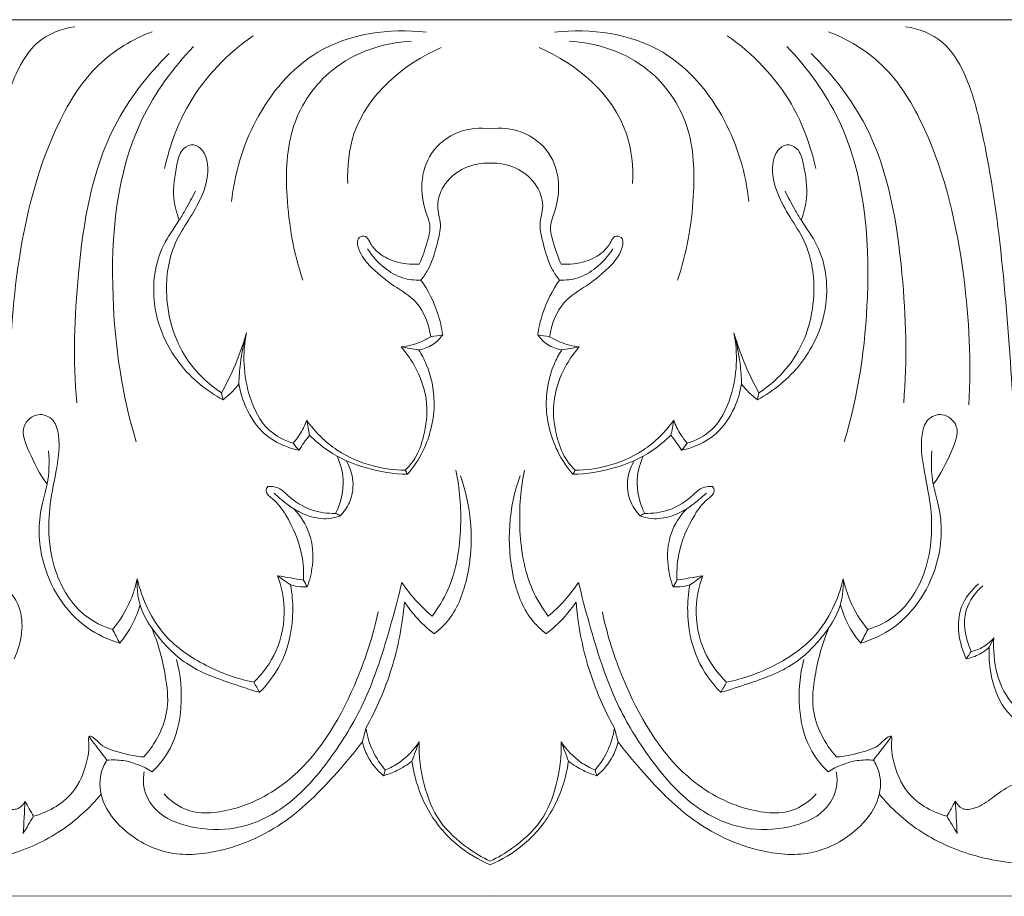
# Model space of a CAD drawing. Units: millimetres. Extents: x -2132 to 451, y -737 to 303.
# Drawn here: x -1413 to -1323, y -336 to -256 of the extents above; entities that cross this region are included whole.
import ezdxf

# ---------------------------------------------------------------- set-up
doc = ezdxf.new("R2010")
doc.units = ezdxf.units.MM
doc.header["$MEASUREMENT"] = 0
doc.layers.get('0').update_dxf_attribs({"lineweight": 5})

msp = doc.modelspace()

# ---------------------------------------------------------------- linework, layer by layer
for p, q in [((-1470.061, -255.742), (-1370.061, -255.742)), ((-1270.061, -255.742), (-1370.061, -255.742)), ((-1470.061, -335.742), (-1370.061, -335.713)), ((-1270.061, -335.742), (-1370.061, -335.713))]:
    msp.add_line(p, q)
for points, knots in [([(-1420.061, -312.638), (-1419.925, -312.63), (-1419.641, -312.556), (-1419.235, -312.178), (-1419.065, -311.26), (-1418.968, -308.449), (-1418.592, -304.018), (-1418.187, -296.599), (-1417.596, -287.089), (-1416.736, -276.118), (-1415.323, -267.019), (-1413.741, -261.066), (-1411.549, -257.428), (-1409.185, -256.559), (-1407.992, -256.391)], [0, 0, 0, 0, 0.267288, 0.551883, 1.011162, 1.948176, 5.886267, 9.302618, 15.90499, 23.751455, 29.951693, 33.145651, 35.339489, 37.690244, 37.690244, 37.690244, 37.690244]), ([(-1413.768, -290.878), (-1413.99, -287.003), (-1413.57, -278.388), (-1411.116, -267.63), (-1406.453, -259.724), (-1402.697, -257.523), (-1400.929, -256.834)], [0, 0, 0, 0, 7.281173, 16.089871, 20.518364, 24.203506, 24.203506, 24.203506, 24.203506]), ([(-1393.681, -272.348), (-1393.41, -269.785), (-1391.836, -264.473), (-1385.881, -257.374), (-1379.25, -256.5), (-1375.923, -256.888)], [0, 0, 0, 0, 4.836088, 10.197122, 16.731112, 16.731112, 16.731112, 16.731112]), ([(-1346.442, -272.348), (-1346.713, -269.785), (-1348.287, -264.473), (-1354.242, -257.374), (-1360.873, -256.5), (-1364.2, -256.888)], [0, 0, 0, 0, 4.836088, 10.197122, 16.731112, 16.731112, 16.731112, 16.731112]), ([(-1326.355, -290.878), (-1326.133, -287.003), (-1326.553, -278.388), (-1329.007, -267.63), (-1333.67, -259.724), (-1337.426, -257.523), (-1339.194, -256.834)], [0, 0, 0, 0, 7.281173, 16.089871, 20.518364, 24.203506, 24.203506, 24.203506, 24.203506]), ([(-1320.061, -312.638), (-1320.198, -312.63), (-1320.482, -312.556), (-1320.888, -312.178), (-1321.058, -311.26), (-1321.155, -308.449), (-1321.531, -304.018), (-1321.936, -296.599), (-1322.527, -287.089), (-1323.387, -276.118), (-1324.8, -267.019), (-1326.382, -261.066), (-1328.574, -257.428), (-1330.938, -256.559), (-1332.131, -256.391)], [0, 0, 0, 0, 0.267288, 0.551883, 1.011162, 1.948176, 5.886267, 9.302618, 15.90499, 23.751455, 29.951693, 33.145651, 35.339489, 37.690244, 37.690244, 37.690244, 37.690244]), ([(-1399.79, -269.331), (-1399.348, -267.278), (-1397.605, -262.499), (-1394.04, -258.822), (-1391.713, -257.211)], [0, 0, 0, 0, 3.946447, 9.400617, 9.400617, 9.400617, 9.400617]), ([(-1387.158, -279.512), (-1388.01, -277.069), (-1388.814, -272.346), (-1388.618, -265.301), (-1384.485, -259.348), (-1379.809, -257.846), (-1377.269, -257.696)], [0, 0, 0, 0, 4.874637, 8.936384, 12.843834, 17.80771, 17.80771, 17.80771, 17.80771]), ([(-1352.965, -279.512), (-1352.113, -277.069), (-1351.309, -272.346), (-1351.505, -265.301), (-1355.638, -259.348), (-1360.314, -257.846), (-1362.854, -257.696)], [0, 0, 0, 0, 4.874637, 8.936384, 12.843834, 17.80771, 17.80771, 17.80771, 17.80771]), ([(-1340.333, -269.331), (-1340.775, -267.278), (-1342.518, -262.499), (-1346.083, -258.822), (-1348.41, -257.211)], [0, 0, 0, 0, 3.946447, 9.400617, 9.400617, 9.400617, 9.400617]), ([(-1407.814, -290.717), (-1408.162, -286.801), (-1407.877, -278.262), (-1405.977, -266.671), (-1401.322, -260.763), (-1399.375, -258.827)], [0, 0, 0, 0, 7.376593, 16.068099, 21.323137, 21.323137, 21.323137, 21.323137]), ([(-1402.378, -294.272), (-1403.683, -290.005), (-1405.118, -280.163), (-1403.959, -266.84), (-1399.011, -260.149), (-1397.149, -258.18)], [0, 0, 0, 0, 8.399543, 18.64848, 23.828731, 23.828731, 23.828731, 23.828731]), ([(-1383.068, -270.678), (-1383.122, -269.158), (-1382.632, -263.671), (-1377.915, -259.731), (-1374.526, -258.288)], [0, 0, 0, 0, 2.853267, 10.000395, 10.000395, 10.000395, 10.000395]), ([(-1357.055, -270.678), (-1357.001, -269.158), (-1357.491, -263.671), (-1362.208, -259.731), (-1365.597, -258.288)], [0, 0, 0, 0, 2.853267, 10.000395, 10.000395, 10.000395, 10.000395]), ([(-1337.745, -294.272), (-1336.44, -290.005), (-1335.005, -280.163), (-1336.164, -266.84), (-1341.112, -260.149), (-1342.974, -258.18)], [0, 0, 0, 0, 8.399543, 18.64848, 23.828731, 23.828731, 23.828731, 23.828731]), ([(-1332.309, -290.717), (-1331.961, -286.801), (-1332.246, -278.262), (-1334.146, -266.671), (-1338.801, -260.763), (-1340.748, -258.827)], [0, 0, 0, 0, 7.376593, 16.068099, 21.323137, 21.323137, 21.323137, 21.323137]), ([(-1370.061, -265.7), (-1371.015, -265.577), (-1373.085, -265.76), (-1375.608, -267.646), (-1376.501, -270.586), (-1376.152, -272.887), (-1375.409, -274.615), (-1375.871, -276.274), (-1376.228, -277.399), (-1376.549, -278.045)], [0, 0, 0, 0, 1.874792, 3.901086, 5.662124, 7.355316, 8.206154, 9.092367, 10.456371, 10.456371, 10.456371, 10.456371]), ([(-1370.061, -265.7), (-1369.108, -265.577), (-1367.038, -265.76), (-1364.515, -267.646), (-1363.622, -270.586), (-1363.971, -272.887), (-1364.714, -274.615), (-1364.252, -276.274), (-1363.895, -277.399), (-1363.574, -278.045)], [0, 0, 0, 0, 1.874792, 3.901086, 5.662124, 7.355316, 8.206154, 9.092367, 10.456371, 10.456371, 10.456371, 10.456371]), ([(-1394.59, -289.792), (-1395.817, -288.984), (-1398.527, -286.436), (-1400.027, -281.106), (-1399.22, -276.438), (-1397.423, -273.795), (-1396.174, -271.597), (-1395.645, -269.379), (-1396.157, -267.719), (-1397.101, -266.992), (-1398.351, -267.492), (-1398.786, -269.488), (-1399.154, -271.681), (-1398.701, -273.382), (-1398.452, -274.021)], [0, 0, 0, 0, 2.83315, 6.896154, 9.825835, 11.387281, 12.91899, 14.634434, 15.459953, 16.065695, 16.688182, 17.700244, 19.618006, 20.911425, 20.911425, 20.911425, 20.911425]), ([(-1345.533, -289.792), (-1344.306, -288.984), (-1341.596, -286.436), (-1340.096, -281.106), (-1340.903, -276.438), (-1342.7, -273.795), (-1343.949, -271.597), (-1344.478, -269.379), (-1343.966, -267.719), (-1343.022, -266.992), (-1341.772, -267.492), (-1341.337, -269.488), (-1340.969, -271.681), (-1341.422, -273.382), (-1341.671, -274.021)], [0, 0, 0, 0, 2.83315, 6.896154, 9.825835, 11.387281, 12.91899, 14.634434, 15.459953, 16.065695, 16.688182, 17.700244, 19.618006, 20.911425, 20.911425, 20.911425, 20.911425]), ([(-1376.392, -279.5), (-1376.158, -279.212), (-1375.428, -278.189), (-1374.977, -276.415), (-1374.44, -274.436), (-1375.098, -272.608), (-1374.266, -270.533), (-1372.43, -269.084), (-1370.856, -268.805), (-1370.061, -268.84)], [0, 0, 0, 0, 0.707126, 2.361227, 3.414527, 4.464346, 5.840997, 7.272951, 8.82457, 8.82457, 8.82457, 8.82457]), ([(-1363.731, -279.5), (-1363.965, -279.212), (-1364.695, -278.189), (-1365.146, -276.415), (-1365.683, -274.436), (-1365.025, -272.608), (-1365.857, -270.533), (-1367.693, -269.084), (-1369.267, -268.805), (-1370.061, -268.84)], [0, 0, 0, 0, 0.707126, 2.361227, 3.414527, 4.464346, 5.840997, 7.272951, 8.82457, 8.82457, 8.82457, 8.82457]), ([(-1396.981, -271.387), (-1397.265, -271.949), (-1397.745, -272.834), (-1398.713, -274.492), (-1400.567, -276.963), (-1401.095, -281.129), (-1400.213, -283.997), (-1399.707, -285.04)], [0, 0, 0, 0, 1.191157, 1.90489, 3.639952, 7.020802, 9.21226, 9.21226, 9.21226, 9.21226]), ([(-1343.142, -271.387), (-1342.858, -271.949), (-1342.378, -272.834), (-1341.41, -274.492), (-1339.556, -276.963), (-1339.028, -281.129), (-1339.91, -283.997), (-1340.416, -285.04)], [0, 0, 0, 0, 1.191157, 1.90489, 3.639952, 7.020802, 9.21226, 9.21226, 9.21226, 9.21226]), ([(-1376.549, -278.045), (-1377.304, -278.112), (-1378.673, -277.957), (-1380.261, -277.124), (-1381.009, -276.229), (-1381.349, -275.385), (-1382.328, -275.596), (-1382.027, -277.059), (-1380.903, -278.459), (-1379.001, -280.01), (-1376.406, -281.477), (-1375.661, -283.546), (-1375.484, -284.672)], [10.456371, 10.456371, 10.456371, 10.456371, 11.93462, 13.081509, 13.800083, 14.2048, 14.585306, 15.250597, 16.338279, 18.221078, 19.848107, 21.98814, 21.98814, 21.98814, 21.98814]), ([(-1363.574, -278.045), (-1362.819, -278.112), (-1361.45, -277.957), (-1359.862, -277.124), (-1359.114, -276.229), (-1358.774, -275.385), (-1357.794, -275.596), (-1358.096, -277.059), (-1359.22, -278.459), (-1361.122, -280.01), (-1363.717, -281.477), (-1364.462, -283.546), (-1364.639, -284.672)], [10.456371, 10.456371, 10.456371, 10.456371, 11.93462, 13.081509, 13.800083, 14.2048, 14.585306, 15.250597, 16.338279, 18.221078, 19.848107, 21.98814, 21.98814, 21.98814, 21.98814]), ([(-1376.392, -279.5), (-1376.953, -279.531), (-1378.16, -279.407), (-1379.88, -278.383), (-1380.842, -277.315), (-1381.26, -276.649)], [3.411567, 3.411567, 3.411567, 3.411567, 4.50865, 5.711197, 7.201408, 7.201408, 7.201408, 7.201408]), ([(-1363.731, -279.5), (-1363.17, -279.531), (-1361.963, -279.407), (-1360.243, -278.383), (-1359.281, -277.315), (-1358.863, -276.649)], [3.411567, 3.411567, 3.411567, 3.411567, 4.50865, 5.711197, 7.201408, 7.201408, 7.201408, 7.201408]), ([(-1374.4, -284.506), (-1374.493, -283.855), (-1374.896, -282.076), (-1375.731, -280.435), (-1376.392, -279.5)], [0, 0, 0, 0, 1.234262, 3.411567, 3.411567, 3.411567, 3.411567]), ([(-1365.723, -284.506), (-1365.63, -283.855), (-1365.227, -282.076), (-1364.392, -280.435), (-1363.731, -279.5)], [0, 0, 0, 0, 1.234262, 3.411567, 3.411567, 3.411567, 3.411567]), ([(-1394.59, -289.792), (-1394.195, -289.079), (-1393.316, -287.304), (-1392.637, -285.431), (-1392.311, -284.309)], [14.460351, 14.460351, 14.460351, 14.460351, 16.003551, 18.201001, 18.201001, 18.201001, 18.201001]), ([(-1392.311, -284.309), (-1392.568, -285.229), (-1392.88, -286.782), (-1392.995, -288.36), (-1393.01, -288.982)], [9.021039, 9.021039, 9.021039, 9.021039, 10.816278, 11.983188, 11.983188, 11.983188, 11.983188]), ([(-1388.051, -294.38), (-1388.853, -294.138), (-1390.714, -293.192), (-1392.544, -289.459), (-1392.702, -286.207), (-1392.311, -284.309)], [1.537484, 1.537484, 1.537484, 1.537484, 3.167755, 5.380273, 9.021039, 9.021039, 9.021039, 9.021039]), ([(-1378.189, -285.603), (-1377.593, -285.536), (-1376.65, -285.3), (-1375.79, -284.86), (-1375.484, -284.672)], [8.674815, 8.674815, 8.674815, 8.674815, 9.844418, 10.538525, 10.538525, 10.538525, 10.538525]), ([(-1374.4, -284.506), (-1374.646, -284.851), (-1375.29, -285.499), (-1376.144, -285.802), (-1376.596, -285.872)], [22.701079, 22.701079, 22.701079, 22.701079, 23.508638, 24.400812, 24.400812, 24.400812, 24.400812]), ([(-1365.723, -284.506), (-1365.477, -284.851), (-1364.833, -285.499), (-1363.979, -285.802), (-1363.527, -285.872)], [22.701079, 22.701079, 22.701079, 22.701079, 23.508638, 24.400812, 24.400812, 24.400812, 24.400812]), ([(-1361.934, -285.603), (-1362.53, -285.536), (-1363.472, -285.3), (-1364.333, -284.86), (-1364.639, -284.672)], [8.674815, 8.674815, 8.674815, 8.674815, 9.844418, 10.538525, 10.538525, 10.538525, 10.538525]), ([(-1352.072, -294.38), (-1351.27, -294.138), (-1349.409, -293.192), (-1347.579, -289.459), (-1347.42, -286.207), (-1347.812, -284.309)], [1.537484, 1.537484, 1.537484, 1.537484, 3.167755, 5.380273, 9.021039, 9.021039, 9.021039, 9.021039]), ([(-1347.812, -284.309), (-1347.555, -285.229), (-1347.243, -286.782), (-1347.128, -288.36), (-1347.113, -288.982)], [9.021039, 9.021039, 9.021039, 9.021039, 10.816278, 11.983188, 11.983188, 11.983188, 11.983188]), ([(-1345.533, -289.792), (-1345.927, -289.079), (-1346.807, -287.304), (-1347.486, -285.431), (-1347.812, -284.309)], [14.460351, 14.460351, 14.460351, 14.460351, 16.003551, 18.201001, 18.201001, 18.201001, 18.201001]), ([(-1399.707, -285.04), (-1399.334, -285.792), (-1397.982, -287.98), (-1395.946, -289.629), (-1394.459, -290.419)], [9.21226, 9.21226, 9.21226, 9.21226, 10.799876, 14.059291, 14.059291, 14.059291, 14.059291]), ([(-1377.827, -296.862), (-1377.498, -296.546), (-1376.719, -295.622), (-1375.999, -293.519), (-1375.627, -290.503), (-1376.653, -287.654), (-1377.754, -286.098), (-1378.189, -285.603)], [6.640913, 6.640913, 6.640913, 6.640913, 7.515676, 8.907827, 10.759621, 13.117224, 14.375487, 14.375487, 14.375487, 14.375487]), ([(-1377.603, -297.227), (-1377.064, -296.592), (-1375.754, -294.617), (-1374.875, -291.017), (-1375.54, -287.777), (-1376.327, -286.293), (-1376.596, -285.872)], [0, 0, 0, 0, 1.589187, 4.461311, 6.675565, 7.62476, 7.62476, 7.62476, 7.62476]), ([(-1362.52, -297.227), (-1363.059, -296.592), (-1364.369, -294.617), (-1365.247, -291.017), (-1364.583, -287.777), (-1363.796, -286.293), (-1363.527, -285.872)], [0, 0, 0, 0, 1.589187, 4.461311, 6.675565, 7.62476, 7.62476, 7.62476, 7.62476]), ([(-1362.296, -296.862), (-1362.625, -296.546), (-1363.404, -295.622), (-1364.124, -293.519), (-1364.496, -290.503), (-1363.47, -287.654), (-1362.369, -286.098), (-1361.934, -285.603)], [6.640913, 6.640913, 6.640913, 6.640913, 7.515676, 8.907827, 10.759621, 13.117224, 14.375487, 14.375487, 14.375487, 14.375487]), ([(-1340.416, -285.04), (-1340.789, -285.792), (-1342.141, -287.98), (-1344.177, -289.629), (-1345.664, -290.419)], [9.21226, 9.21226, 9.21226, 9.21226, 10.799876, 14.059291, 14.059291, 14.059291, 14.059291]), ([(-1393.01, -288.982), (-1393.272, -289.336), (-1393.733, -289.848), (-1394.262, -290.276), (-1394.459, -290.419)], [11.983188, 11.983188, 11.983188, 11.983188, 12.821975, 13.288955, 13.288955, 13.288955, 13.288955]), ([(-1393.01, -288.982), (-1392.888, -289.728), (-1392.379, -291.393), (-1390.962, -293.541), (-1389.064, -294.599), (-1387.946, -294.948), (-1387.542, -295.036)], [0, 0, 0, 0, 1.420756, 3.24866, 4.71654, 5.522788, 5.522788, 5.522788, 5.522788]), ([(-1347.113, -288.982), (-1347.235, -289.728), (-1347.744, -291.393), (-1349.161, -293.541), (-1351.059, -294.599), (-1352.177, -294.948), (-1352.581, -295.036)], [0, 0, 0, 0, 1.420756, 3.24866, 4.71654, 5.522788, 5.522788, 5.522788, 5.522788]), ([(-1347.113, -288.982), (-1346.851, -289.336), (-1346.39, -289.848), (-1345.861, -290.276), (-1345.664, -290.419)], [11.983188, 11.983188, 11.983188, 11.983188, 12.821975, 13.288955, 13.288955, 13.288955, 13.288955]), ([(-1404.542, -311.389), (-1405.441, -311.115), (-1407.796, -309.973), (-1410.315, -305.774), (-1410.552, -300.808), (-1409.606, -296.773), (-1409.297, -294.181), (-1409.815, -292.145), (-1411.451, -291.469), (-1413.146, -292.961), (-1411.96, -295.579), (-1411.231, -297.243), (-1410.513, -298.128)], [0, 0, 0, 0, 1.828062, 4.918317, 8.714741, 10.842852, 12.702252, 13.610614, 14.539979, 15.604733, 17.047815, 19.220352, 19.220352, 19.220352, 19.220352]), ([(-1335.58, -311.389), (-1334.682, -311.115), (-1332.327, -309.973), (-1329.808, -305.774), (-1329.571, -300.808), (-1330.516, -296.773), (-1330.826, -294.181), (-1330.308, -292.145), (-1328.672, -291.469), (-1326.977, -292.961), (-1328.163, -295.579), (-1328.892, -297.243), (-1329.61, -298.128)], [0, 0, 0, 0, 1.828062, 4.918317, 8.714741, 10.842852, 12.702252, 13.610614, 14.539979, 15.604733, 17.047815, 19.220352, 19.220352, 19.220352, 19.220352]), ([(-1386.816, -292.296), (-1386.985, -292.763), (-1387.349, -293.501), (-1387.842, -294.144), (-1388.051, -294.38)], [0, 0, 0, 0, 0.93585, 1.537484, 1.537484, 1.537484, 1.537484]), ([(-1386.816, -292.296), (-1386.049, -293.358), (-1384.225, -295.185), (-1380.976, -296.549), (-1378.808, -296.849), (-1377.827, -296.862)], [1.935528, 1.935528, 1.935528, 1.935528, 4.42559, 6.741904, 8.656659, 8.656659, 8.656659, 8.656659]), ([(-1353.307, -292.296), (-1354.074, -293.358), (-1355.898, -295.185), (-1359.147, -296.549), (-1361.315, -296.849), (-1362.296, -296.862)], [1.935528, 1.935528, 1.935528, 1.935528, 4.42559, 6.741904, 8.656659, 8.656659, 8.656659, 8.656659]), ([(-1353.307, -292.296), (-1353.138, -292.763), (-1352.774, -293.501), (-1352.281, -294.144), (-1352.072, -294.38)], [0, 0, 0, 0, 0.93585, 1.537484, 1.537484, 1.537484, 1.537484]), ([(-1387.542, -295.036), (-1387.385, -294.807), (-1387.064, -294.345), (-1386.736, -293.888), (-1386.569, -293.658)], [0, 0, 0, 0, 0.527358, 1.069372, 1.069372, 1.069372, 1.069372]), ([(-1386.569, -293.658), (-1386.042, -294.176), (-1384.468, -295.482), (-1381.406, -296.806), (-1378.869, -297.202), (-1377.603, -297.227)], [0, 0, 0, 0, 1.415823, 3.899088, 6.370521, 6.370521, 6.370521, 6.370521]), ([(-1353.554, -293.658), (-1354.081, -294.176), (-1355.655, -295.482), (-1358.717, -296.806), (-1361.254, -297.202), (-1362.52, -297.227)], [0, 0, 0, 0, 1.415823, 3.899088, 6.370521, 6.370521, 6.370521, 6.370521]), ([(-1352.581, -295.036), (-1352.738, -294.807), (-1353.059, -294.345), (-1353.387, -293.888), (-1353.554, -293.658)], [0, 0, 0, 0, 0.527358, 1.069372, 1.069372, 1.069372, 1.069372]), ([(-1403.891, -312.639), (-1404.943, -312.324), (-1408.19, -310.829), (-1411.268, -305.997), (-1411.367, -301.013), (-1410.328, -297.836), (-1410.311, -296.102), (-1410.386, -295.092)], [0, 0, 0, 0, 2.135876, 6.801956, 9.878759, 11.16599, 13.06625, 13.06625, 13.06625, 13.06625]), ([(-1384.173, -300.793), (-1383.702, -299.852), (-1383.233, -297.992), (-1383.748, -296.212), (-1384.06, -295.546)], [3.191631, 3.191631, 3.191631, 3.191631, 5.181675, 6.572651, 6.572651, 6.572651, 6.572651]), ([(-1355.95, -300.793), (-1356.421, -299.852), (-1356.89, -297.992), (-1356.375, -296.212), (-1356.063, -295.546)], [3.191631, 3.191631, 3.191631, 3.191631, 5.181675, 6.572651, 6.572651, 6.572651, 6.572651]), ([(-1336.231, -312.639), (-1335.18, -312.324), (-1331.933, -310.829), (-1328.855, -305.997), (-1328.756, -301.013), (-1329.795, -297.836), (-1329.812, -296.102), (-1329.737, -295.092)], [0, 0, 0, 0, 2.135876, 6.801956, 9.878759, 11.16599, 13.06625, 13.06625, 13.06625, 13.06625]), ([(-1383.754, -301.031), (-1383.412, -300.674), (-1382.694, -299.637), (-1382.434, -297.72), (-1382.925, -296.463), (-1383.218, -295.981)], [0, 0, 0, 0, 0.94657, 2.343571, 3.412959, 3.412959, 3.412959, 3.412959]), ([(-1356.369, -301.031), (-1356.711, -300.674), (-1357.429, -299.637), (-1357.689, -297.72), (-1357.198, -296.463), (-1356.905, -295.981)], [0, 0, 0, 0, 0.94657, 2.343571, 3.412959, 3.412959, 3.412959, 3.412959]), ([(-1373.191, -296.853), (-1372.834, -298.533), (-1372.562, -302.233), (-1373.285, -306.948), (-1374.808, -309.433), (-1375.364, -310.173)], [0, 0, 0, 0, 3.2268, 6.922967, 8.684143, 8.684143, 8.684143, 8.684143]), ([(-1375.172, -311.791), (-1374.687, -311.41), (-1373.208, -309.985), (-1371.391, -305.014), (-1371.75, -300.241), (-1372.786, -297.363)], [32.087845, 32.087845, 32.087845, 32.087845, 33.273833, 35.959776, 41.724549, 41.724549, 41.724549, 41.724549]), ([(-1364.951, -311.791), (-1365.436, -311.41), (-1366.915, -309.985), (-1368.732, -305.014), (-1368.373, -300.241), (-1367.337, -297.363)], [32.087845, 32.087845, 32.087845, 32.087845, 33.273833, 35.959776, 41.724549, 41.724549, 41.724549, 41.724549]), ([(-1366.932, -296.853), (-1367.289, -298.533), (-1367.561, -302.233), (-1366.838, -306.948), (-1365.314, -309.433), (-1364.759, -310.173)], [0, 0, 0, 0, 3.2268, 6.922967, 8.684143, 8.684143, 8.684143, 8.684143]), ([(-1390.371, -298.333), (-1390.451, -298.457), (-1390.67, -298.952), (-1389.548, -299.686), (-1388.35, -301.435), (-1387.189, -304.037), (-1387.08, -306.133), (-1387.112, -306.888)], [4.415186, 4.415186, 4.415186, 4.415186, 4.695774, 5.295489, 6.49492, 8.986023, 10.402785, 10.402785, 10.402785, 10.402785]), ([(-1384.173, -300.793), (-1384.91, -300.822), (-1386.533, -300.616), (-1388.174, -299.558), (-1389.273, -298.418), (-1389.995, -298.315), (-1390.371, -298.333)], [0, 0, 0, 0, 1.440418, 3.099239, 3.681407, 4.415186, 4.415186, 4.415186, 4.415186]), ([(-1355.95, -300.793), (-1355.213, -300.822), (-1353.59, -300.616), (-1351.949, -299.558), (-1350.85, -298.418), (-1350.128, -298.315), (-1349.752, -298.333)], [0, 0, 0, 0, 1.440418, 3.099239, 3.681407, 4.415186, 4.415186, 4.415186, 4.415186]), ([(-1349.752, -298.333), (-1349.672, -298.457), (-1349.453, -298.952), (-1350.575, -299.686), (-1351.773, -301.435), (-1352.934, -304.037), (-1353.043, -306.133), (-1353.011, -306.888)], [4.415186, 4.415186, 4.415186, 4.415186, 4.695774, 5.295489, 6.49492, 8.986023, 10.402785, 10.402785, 10.402785, 10.402785]), ([(-1388.007, -300.372), (-1388.382, -300.126), (-1388.996, -299.675), (-1389.569, -299.169), (-1389.796, -298.953)], [4.78387, 4.78387, 4.78387, 4.78387, 5.648921, 6.248636, 6.248636, 6.248636, 6.248636]), ([(-1352.116, -300.372), (-1351.741, -300.126), (-1351.127, -299.675), (-1350.554, -299.169), (-1350.327, -298.953)], [4.78387, 4.78387, 4.78387, 4.78387, 5.648921, 6.248636, 6.248636, 6.248636, 6.248636]), ([(-1386.771, -307.508), (-1386.533, -306.886), (-1386.149, -305.278), (-1386.324, -302.633), (-1387.39, -301.014), (-1388.007, -300.372)], [0, 0, 0, 0, 1.256966, 3.081179, 4.78387, 4.78387, 4.78387, 4.78387]), ([(-1388.007, -300.372), (-1387.567, -300.659), (-1386.535, -301.139), (-1385.037, -301.381), (-1384.091, -301.153), (-1383.754, -301.031)], [0, 0, 0, 0, 1.013393, 2.185361, 2.88154, 2.88154, 2.88154, 2.88154]), ([(-1352.116, -300.372), (-1352.556, -300.659), (-1353.587, -301.139), (-1355.086, -301.381), (-1356.032, -301.153), (-1356.369, -301.031)], [0, 0, 0, 0, 1.013393, 2.185361, 2.88154, 2.88154, 2.88154, 2.88154]), ([(-1353.352, -307.508), (-1353.59, -306.886), (-1353.974, -305.278), (-1353.798, -302.633), (-1352.733, -301.014), (-1352.116, -300.372)], [0, 0, 0, 0, 1.256966, 3.081179, 4.78387, 4.78387, 4.78387, 4.78387]), ([(-1389.476, -306.489), (-1389.13, -307.419), (-1388.638, -309.745), (-1389.3, -313.339), (-1390.815, -315.4), (-1391.649, -316.197)], [0, 0, 0, 0, 1.869853, 4.38367, 6.592539, 6.592539, 6.592539, 6.592539]), ([(-1350.647, -306.489), (-1350.993, -307.419), (-1351.485, -309.745), (-1350.823, -313.339), (-1349.308, -315.4), (-1348.474, -316.197)], [0, 0, 0, 0, 1.869853, 4.38367, 6.592539, 6.592539, 6.592539, 6.592539]), ([(-1414.658, -307.231), (-1414.009, -307.792), (-1412.355, -309.774), (-1412.86, -312.637), (-1413.527, -314.072)], [0, 0, 0, 0, 1.645987, 4.635283, 4.635283, 4.635283, 4.635283]), ([(-1402.299, -306.755), (-1402.444, -307.444), (-1402.96, -309.115), (-1403.888, -310.606), (-1404.542, -311.389)], [0, 0, 0, 0, 1.322291, 3.269879, 3.269879, 3.269879, 3.269879]), ([(-1402.299, -306.755), (-1402.34, -307.725), (-1402.109, -309.575), (-1400.385, -312.186), (-1397.776, -314.896), (-1394.208, -316.144), (-1391.942, -316.903), (-1391.117, -317.127)], [16.187602, 16.187602, 16.187602, 16.187602, 18.009707, 19.531037, 22.057952, 25.056561, 26.721818, 26.721818, 26.721818, 26.721818]), ([(-1391.649, -316.197), (-1393.152, -315.901), (-1396.068, -314.844), (-1400.3, -312), (-1401.849, -308.627), (-1402.299, -306.755)], [6.592539, 6.592539, 6.592539, 6.592539, 9.576737, 12.568133, 16.187602, 16.187602, 16.187602, 16.187602]), ([(-1378.133, -307.092), (-1378.418, -308.335), (-1379.419, -312.086), (-1381.159, -317.703), (-1384.692, -323.468), (-1388.458, -327.752), (-1393.185, -329.807), (-1397.205, -329.634), (-1400.482, -328.424), (-1401.806, -326.116), (-1401.737, -324.821), (-1401.648, -324.38)], [11.328003, 11.328003, 11.328003, 11.328003, 13.724703, 18.639097, 22.299503, 26.503362, 29.308175, 31.969664, 34.245036, 35.764599, 36.610344, 36.610344, 36.610344, 36.610344]), ([(-1391.117, -317.127), (-1390.256, -316.257), (-1388.633, -313.995), (-1387.962, -310.403), (-1388.144, -308.111), (-1388.284, -307.331)], [0.677305, 0.677305, 0.677305, 0.677305, 3.019545, 5.827232, 7.315191, 7.315191, 7.315191, 7.315191]), ([(-1386.771, -307.508), (-1386.977, -307.512), (-1387.486, -307.494), (-1387.99, -307.407), (-1388.284, -307.331)], [10.8496671, 10.8496671, 10.8496671, 10.8496671, 11.2517654, 11.8417969, 11.8417969, 11.8417969, 11.8417969]), ([(-1375.364, -310.173), (-1375.892, -309.73), (-1376.889, -308.768), (-1377.744, -307.669), (-1378.133, -307.092)], [8.684143, 8.684143, 8.684143, 8.684143, 10.007853, 11.328003, 11.328003, 11.328003, 11.328003]), ([(-1364.759, -310.173), (-1364.231, -309.73), (-1363.234, -308.768), (-1362.379, -307.669), (-1361.99, -307.092)], [8.684143, 8.684143, 8.684143, 8.684143, 10.007853, 11.328003, 11.328003, 11.328003, 11.328003]), ([(-1361.99, -307.092), (-1361.705, -308.335), (-1360.704, -312.086), (-1358.964, -317.703), (-1355.431, -323.468), (-1351.665, -327.752), (-1346.938, -329.807), (-1342.918, -329.634), (-1339.641, -328.424), (-1338.317, -326.116), (-1338.386, -324.821), (-1338.475, -324.38)], [11.328003, 11.328003, 11.328003, 11.328003, 13.724703, 18.639097, 22.299503, 26.503362, 29.308175, 31.969664, 34.245036, 35.764599, 36.610344, 36.610344, 36.610344, 36.610344]), ([(-1353.352, -307.508), (-1353.146, -307.512), (-1352.637, -307.494), (-1352.133, -307.407), (-1351.839, -307.331)], [10.8496671, 10.8496671, 10.8496671, 10.8496671, 11.2517654, 11.8417969, 11.8417969, 11.8417969, 11.8417969]), ([(-1349.006, -317.127), (-1349.867, -316.257), (-1351.49, -313.995), (-1352.161, -310.403), (-1351.979, -308.111), (-1351.839, -307.331)], [0.677305, 0.677305, 0.677305, 0.677305, 3.019545, 5.827232, 7.315191, 7.315191, 7.315191, 7.315191]), ([(-1337.824, -306.755), (-1337.783, -307.725), (-1338.014, -309.575), (-1339.738, -312.186), (-1342.347, -314.896), (-1345.915, -316.144), (-1348.181, -316.903), (-1349.006, -317.127)], [16.187602, 16.187602, 16.187602, 16.187602, 18.009707, 19.531037, 22.057952, 25.056561, 26.721818, 26.721818, 26.721818, 26.721818]), ([(-1348.474, -316.197), (-1346.971, -315.901), (-1344.055, -314.844), (-1339.823, -312), (-1338.274, -308.627), (-1337.824, -306.755)], [6.592539, 6.592539, 6.592539, 6.592539, 9.576737, 12.568133, 16.187602, 16.187602, 16.187602, 16.187602]), ([(-1337.824, -306.755), (-1337.679, -307.444), (-1337.163, -309.115), (-1336.235, -310.606), (-1335.58, -311.389)], [0, 0, 0, 0, 1.322291, 3.269879, 3.269879, 3.269879, 3.269879]), ([(-1325.465, -307.231), (-1326.114, -307.792), (-1327.768, -309.774), (-1327.263, -312.637), (-1326.596, -314.072)], [0, 0, 0, 0, 1.645987, 4.635283, 4.635283, 4.635283, 4.635283]), ([(-1326.149, -313.388), (-1326.675, -312.254), (-1327.154, -309.822), (-1325.741, -307.989), (-1325.071, -307.395)], [5.15249, 5.15249, 5.15249, 5.15249, 7.514218, 9.232497, 9.232497, 9.232497, 9.232497]), ([(-1403.891, -312.639), (-1403.512, -312.192), (-1402.756, -311.111), (-1402.249, -309.876), (-1402.049, -309.176)], [4.158696, 4.158696, 4.158696, 4.158696, 5.277908, 6.648605, 6.648605, 6.648605, 6.648605]), ([(-1381.413, -320.39), (-1380.451, -318.678), (-1378.832, -314.956), (-1378.07, -310.944), (-1377.898, -308.888)], [21.94831, 21.94831, 21.94831, 21.94831, 25.66982, 29.542437, 29.542437, 29.542437, 29.542437]), ([(-1377.898, -308.888), (-1377.585, -309.345), (-1376.76, -310.401), (-1375.783, -311.314), (-1375.172, -311.791)], [29.542437, 29.542437, 29.542437, 29.542437, 30.596406, 32.087845, 32.087845, 32.087845, 32.087845]), ([(-1362.225, -308.888), (-1362.538, -309.345), (-1363.362, -310.401), (-1364.34, -311.314), (-1364.951, -311.791)], [29.542437, 29.542437, 29.542437, 29.542437, 30.596406, 32.087845, 32.087845, 32.087845, 32.087845]), ([(-1358.71, -320.39), (-1359.672, -318.678), (-1361.291, -314.956), (-1362.053, -310.944), (-1362.225, -308.888)], [21.94831, 21.94831, 21.94831, 21.94831, 25.66982, 29.542437, 29.542437, 29.542437, 29.542437]), ([(-1336.231, -312.639), (-1336.611, -312.192), (-1337.367, -311.111), (-1337.874, -309.876), (-1338.074, -309.176)], [4.158696, 4.158696, 4.158696, 4.158696, 5.277908, 6.648605, 6.648605, 6.648605, 6.648605]), ([(-1399.838, -326.397), (-1399.308, -326.956), (-1397.473, -328.395), (-1392.871, -327.966), (-1386.579, -324.46), (-1382.492, -317.316), (-1380.733, -311.878), (-1380.305, -309.796)], [0, 0, 0, 0, 1.472391, 4.285545, 8.338777, 15.134471, 19.126627, 19.126627, 19.126627, 19.126627]), ([(-1340.285, -326.397), (-1340.815, -326.956), (-1342.65, -328.395), (-1347.252, -327.966), (-1353.544, -324.46), (-1357.631, -317.316), (-1359.39, -311.878), (-1359.818, -309.796)], [0, 0, 0, 0, 1.472391, 4.285545, 8.338777, 15.134471, 19.126627, 19.126627, 19.126627, 19.126627]), ([(-1400.988, -311.237), (-1400.384, -312.62), (-1399.737, -315.068), (-1399.241, -319.284), (-1400.619, -321.818), (-1401.691, -323.028)], [0, 0, 0, 0, 2.849674, 4.737514, 7.823696, 7.823696, 7.823696, 7.823696]), ([(-1339.135, -311.237), (-1339.739, -312.62), (-1340.386, -315.068), (-1340.882, -319.284), (-1339.504, -321.818), (-1338.432, -323.028)], [0, 0, 0, 0, 2.849674, 4.737514, 7.823696, 7.823696, 7.823696, 7.823696]), ([(-1324.071, -312.156), (-1324.348, -312.482), (-1324.985, -313.031), (-1325.765, -313.312), (-1326.149, -313.388)], [2.134332, 2.134332, 2.134332, 2.134332, 2.94924, 3.712212, 3.712212, 3.712212, 3.712212]), ([(-1320.061, -319.719), (-1320.853, -319.39), (-1323.49, -317.834), (-1324.223, -314.3), (-1324.071, -312.156)], [18.46523, 18.46523, 18.46523, 18.46523, 20.127454, 24.158665, 24.158665, 24.158665, 24.158665]), ([(-1326.596, -314.072), (-1326.168, -313.991), (-1325.406, -313.727), (-1324.755, -313.249), (-1324.492, -313.005)], [0, 0, 0, 0, 0.849375, 1.537521, 1.537521, 1.537521, 1.537521]), ([(-1324.492, -313.005), (-1324.539, -313.77), (-1324.417, -315.712), (-1323.34, -318.905), (-1321.23, -320.398), (-1320.061, -320.891)], [0, 0, 0, 0, 1.439589, 3.63478, 6.087492, 6.087492, 6.087492, 6.087492]), ([(-1400.924, -324.38), (-1400.266, -323.757), (-1398.882, -322.011), (-1398.08, -318.326), (-1398.326, -315.547), (-1398.709, -314.14)], [4.469507, 4.469507, 4.469507, 4.469507, 6.205148, 8.601847, 11.344388, 11.344388, 11.344388, 11.344388]), ([(-1339.199, -324.38), (-1339.856, -323.757), (-1341.241, -322.011), (-1342.043, -318.326), (-1341.797, -315.547), (-1341.414, -314.14)], [4.469507, 4.469507, 4.469507, 4.469507, 6.205148, 8.601847, 11.344388, 11.344388, 11.344388, 11.344388]), ([(-1379.641, -324.217), (-1380.084, -323.699), (-1380.872, -322.502), (-1381.292, -321.116), (-1381.413, -320.39)], [2.673637, 2.673637, 2.673637, 2.673637, 3.974936, 5.356208, 5.356208, 5.356208, 5.356208]), ([(-1360.482, -324.217), (-1360.039, -323.699), (-1359.251, -322.502), (-1358.831, -321.116), (-1358.71, -320.39)], [2.673637, 2.673637, 2.673637, 2.673637, 3.974936, 5.356208, 5.356208, 5.356208, 5.356208]), ([(-1401.691, -323.028), (-1402.411, -322.974), (-1403.721, -322.674), (-1405.489, -322.171), (-1406.092, -321.367), (-1406.778, -320.975), (-1406.669, -322.109), (-1406.834, -323.503), (-1407.91, -326.712), (-1410.333, -328.036), (-1411.766, -328.436)], [7.823696, 7.823696, 7.823696, 7.823696, 9.231688, 10.518322, 11.087987, 11.311858, 11.690086, 12.495715, 14.508211, 17.403343, 17.403343, 17.403343, 17.403343]), ([(-1405.056, -323.316), (-1405.292, -323.681), (-1405.849, -324.869), (-1405.575, -327.379), (-1403.353, -330.102), (-1399.604, -332.17), (-1393.979, -331.767), (-1388.484, -329.15), (-1384.538, -325.061), (-1382.474, -322.626), (-1381.732, -321.654)], [0, 0, 0, 0, 0.824592, 2.423046, 4.382459, 7.326264, 10.347933, 15.037432, 18.803336, 21.131556, 21.131556, 21.131556, 21.131556]), ([(-1381.732, -321.654), (-1381.624, -322.093), (-1381.199, -323.268), (-1380.389, -324.245), (-1379.796, -324.737)], [0, 0, 0, 0, 0.851116, 2.332815, 2.332815, 2.332815, 2.332815]), ([(-1379.641, -324.217), (-1379.188, -324.033), (-1377.993, -323.395), (-1377.031, -322.375), (-1376.552, -321.65)], [0, 0, 0, 0, 0.94884, 2.599697, 2.599697, 2.599697, 2.599697]), ([(-1376.552, -321.65), (-1376.583, -322.958), (-1376.262, -325.491), (-1374.883, -329.042), (-1372.442, -331.183), (-1370.773, -332.204), (-1370.061, -332.547)], [0, 0, 0, 0, 2.454466, 4.745224, 6.993039, 8.523774, 8.523774, 8.523774, 8.523774]), ([(-1363.571, -321.65), (-1363.539, -322.958), (-1363.861, -325.491), (-1365.24, -329.042), (-1367.681, -331.183), (-1369.35, -332.204), (-1370.061, -332.547)], [0, 0, 0, 0, 2.454466, 4.745224, 6.993039, 8.523774, 8.523774, 8.523774, 8.523774]), ([(-1360.482, -324.217), (-1360.935, -324.033), (-1362.13, -323.395), (-1363.092, -322.375), (-1363.571, -321.65)], [0, 0, 0, 0, 0.94884, 2.599697, 2.599697, 2.599697, 2.599697]), ([(-1358.39, -321.654), (-1358.499, -322.093), (-1358.924, -323.268), (-1359.734, -324.245), (-1360.327, -324.737)], [0, 0, 0, 0, 0.851116, 2.332815, 2.332815, 2.332815, 2.332815]), ([(-1335.067, -323.316), (-1334.831, -323.681), (-1334.274, -324.869), (-1334.548, -327.379), (-1336.77, -330.102), (-1340.519, -332.17), (-1346.144, -331.767), (-1351.639, -329.15), (-1355.585, -325.061), (-1357.649, -322.626), (-1358.39, -321.654)], [0, 0, 0, 0, 0.824592, 2.423046, 4.382459, 7.326264, 10.347933, 15.037432, 18.803336, 21.131556, 21.131556, 21.131556, 21.131556]), ([(-1338.432, -323.028), (-1337.712, -322.974), (-1336.401, -322.674), (-1334.634, -322.171), (-1334.031, -321.367), (-1333.345, -320.975), (-1333.454, -322.109), (-1333.289, -323.503), (-1332.213, -326.712), (-1329.79, -328.036), (-1328.357, -328.436)], [7.823696, 7.823696, 7.823696, 7.823696, 9.231688, 10.518322, 11.087987, 11.311858, 11.690086, 12.495715, 14.508211, 17.403343, 17.403343, 17.403343, 17.403343]), ([(-1405.056, -323.316), (-1404.561, -323.275), (-1403.113, -323.308), (-1401.722, -323.865), (-1400.924, -324.38)], [1.666385, 1.666385, 1.666385, 1.666385, 2.636787, 4.469507, 4.469507, 4.469507, 4.469507]), ([(-1379.796, -324.737), (-1379.383, -324.616), (-1378.472, -324.266), (-1377.638, -323.743), (-1377.208, -323.409)], [0, 0, 0, 0, 0.838152, 1.88533, 1.88533, 1.88533, 1.88533]), ([(-1377.208, -323.409), (-1376.97, -325.077), (-1375.987, -328.014), (-1373.226, -331.158), (-1371.115, -332.422), (-1370.061, -332.865)], [1.88533, 1.88533, 1.88533, 1.88533, 5.047835, 7.5112, 9.728913, 9.728913, 9.728913, 9.728913]), ([(-1362.915, -323.409), (-1363.153, -325.077), (-1364.135, -328.014), (-1366.897, -331.158), (-1369.008, -332.422), (-1370.061, -332.865)], [1.88533, 1.88533, 1.88533, 1.88533, 5.047835, 7.5112, 9.728913, 9.728913, 9.728913, 9.728913]), ([(-1360.327, -324.737), (-1360.74, -324.616), (-1361.651, -324.266), (-1362.485, -323.743), (-1362.915, -323.409)], [0, 0, 0, 0, 0.838152, 1.88533, 1.88533, 1.88533, 1.88533]), ([(-1335.067, -323.316), (-1335.562, -323.275), (-1337.01, -323.308), (-1338.401, -323.865), (-1339.199, -324.38)], [1.666385, 1.666385, 1.666385, 1.666385, 2.636787, 4.469507, 4.469507, 4.469507, 4.469507]), ([(-1420.061, -325.195), (-1419.218, -325.165), (-1417.674, -325.392), (-1415.963, -326.738), (-1414.616, -327.697), (-1413.183, -327.942), (-1412.68, -327.335), (-1412.533, -327.062)], [8.450871, 8.450871, 8.450871, 8.450871, 10.074497, 11.370055, 12.561212, 13.310015, 13.897928, 13.897928, 13.897928, 13.897928]), ([(-1320.061, -325.195), (-1320.905, -325.165), (-1322.449, -325.392), (-1324.16, -326.738), (-1325.506, -327.697), (-1326.94, -327.942), (-1327.443, -327.335), (-1327.59, -327.062)], [8.450871, 8.450871, 8.450871, 8.450871, 10.074497, 11.370055, 12.561212, 13.310015, 13.897928, 13.897928, 13.897928, 13.897928]), ([(-1405.586, -326.427), (-1406.644, -327.682), (-1409.213, -330.041), (-1414.229, -332.295), (-1418.044, -332.813), (-1420.061, -332.777)], [0, 0, 0, 0, 3.131062, 6.578909, 10.51741, 10.51741, 10.51741, 10.51741]), ([(-1334.537, -326.427), (-1333.479, -327.682), (-1330.91, -330.041), (-1325.894, -332.295), (-1322.079, -332.813), (-1320.061, -332.777)], [0, 0, 0, 0, 3.131062, 6.578909, 10.51741, 10.51741, 10.51741, 10.51741])]:
    msp.add_open_spline(points, degree=3, knots=knots)
for points in [[(-1375.484, -284.672), (-1375.122, -284.617), (-1374.761, -284.561), (-1374.4, -284.506)], [(-1364.639, -284.672), (-1365, -284.617), (-1365.362, -284.561), (-1365.723, -284.506)], [(-1376.596, -285.872), (-1377.127, -285.782), (-1377.658, -285.693), (-1378.189, -285.603)], [(-1363.527, -285.872), (-1362.996, -285.782), (-1362.465, -285.693), (-1361.934, -285.603)], [(-1394.459, -290.419), (-1394.502, -290.21), (-1394.546, -290.001), (-1394.59, -289.792)], [(-1345.664, -290.419), (-1345.621, -290.21), (-1345.577, -290.001), (-1345.533, -289.792)], [(-1386.569, -293.658), (-1386.651, -293.204), (-1386.733, -292.75), (-1386.816, -292.296)], [(-1353.554, -293.658), (-1353.472, -293.204), (-1353.39, -292.75), (-1353.307, -292.296)], [(-1387.542, -295.036), (-1387.712, -294.817), (-1387.881, -294.598), (-1388.051, -294.38)], [(-1352.581, -295.036), (-1352.411, -294.817), (-1352.242, -294.598), (-1352.072, -294.38)], [(-1377.603, -297.227), (-1377.678, -297.105), (-1377.752, -296.984), (-1377.827, -296.862)], [(-1362.52, -297.227), (-1362.445, -297.105), (-1362.371, -296.984), (-1362.296, -296.862)], [(-1383.754, -301.031), (-1383.894, -300.952), (-1384.033, -300.872), (-1384.173, -300.793)], [(-1356.369, -301.031), (-1356.229, -300.952), (-1356.09, -300.872), (-1355.95, -300.793)], [(-1388.284, -307.331), (-1388.681, -307.05), (-1389.079, -306.77), (-1389.476, -306.489)], [(-1389.476, -306.489), (-1388.688, -306.622), (-1387.9, -306.755), (-1387.112, -306.888)], [(-1350.647, -306.489), (-1351.435, -306.622), (-1352.223, -306.755), (-1353.011, -306.888)], [(-1351.839, -307.331), (-1351.442, -307.05), (-1351.044, -306.77), (-1350.647, -306.489)], [(-1387.112, -306.888), (-1386.998, -307.095), (-1386.885, -307.302), (-1386.771, -307.508)], [(-1353.011, -306.888), (-1353.125, -307.095), (-1353.238, -307.302), (-1353.352, -307.508)], [(-1404.542, -311.389), (-1404.325, -311.806), (-1404.108, -312.223), (-1403.891, -312.639)], [(-1335.58, -311.389), (-1335.797, -311.806), (-1336.014, -312.223), (-1336.231, -312.639)], [(-1324.492, -313.005), (-1324.352, -312.722), (-1324.212, -312.439), (-1324.071, -312.156)], [(-1326.596, -314.072), (-1326.447, -313.844), (-1326.298, -313.616), (-1326.149, -313.388)], [(-1391.649, -316.197), (-1391.472, -316.507), (-1391.294, -316.817), (-1391.117, -317.127)], [(-1348.474, -316.197), (-1348.651, -316.507), (-1348.829, -316.817), (-1349.006, -317.127)], [(-1381.732, -321.654), (-1381.626, -321.233), (-1381.519, -320.811), (-1381.413, -320.39)], [(-1358.39, -321.654), (-1358.497, -321.233), (-1358.603, -320.811), (-1358.71, -320.39)], [(-1406.654, -321.233), (-1406.121, -321.927), (-1405.589, -322.621), (-1405.056, -323.316)], [(-1376.552, -321.65), (-1376.771, -322.236), (-1376.989, -322.822), (-1377.208, -323.409)], [(-1363.571, -321.65), (-1363.352, -322.236), (-1363.133, -322.822), (-1362.915, -323.409)], [(-1333.469, -321.233), (-1334.002, -321.927), (-1334.534, -322.621), (-1335.067, -323.316)], [(-1379.796, -324.737), (-1379.744, -324.564), (-1379.693, -324.39), (-1379.641, -324.217)], [(-1360.327, -324.737), (-1360.379, -324.564), (-1360.43, -324.39), (-1360.482, -324.217)], [(-1412.533, -327.062), (-1412.59, -328.044), (-1412.646, -329.027), (-1412.703, -330.009)], [(-1411.766, -328.436), (-1412.022, -327.978), (-1412.277, -327.52), (-1412.533, -327.062)], [(-1328.357, -328.436), (-1328.101, -327.978), (-1327.846, -327.52), (-1327.59, -327.062)], [(-1327.59, -327.062), (-1327.533, -328.044), (-1327.477, -329.027), (-1327.42, -330.009)], [(-1412.703, -330.009), (-1412.391, -329.485), (-1412.078, -328.96), (-1411.766, -328.436)], [(-1327.42, -330.009), (-1327.732, -329.485), (-1328.045, -328.96), (-1328.357, -328.436)]]:
    msp.add_open_spline(points, degree=3)

doc.saveas('drawing.dxf')
